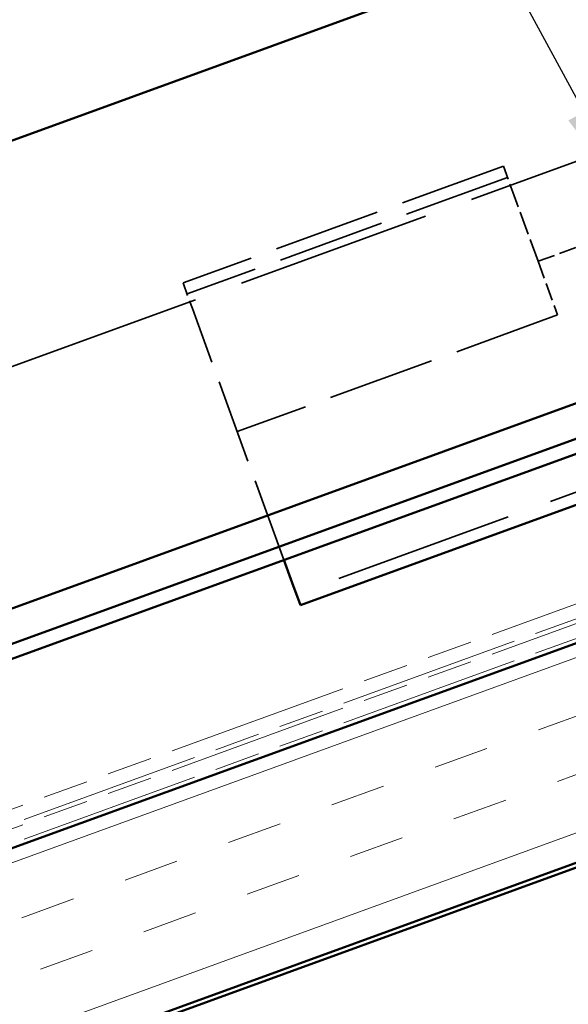
# Model space of a CAD drawing. Units: inches. Extents: x 6 to 334, y 3 to 214.
# Drawn here: x 143 to 153, y 78 to 96 of the extents above; entities that cross this region are included whole.
import ezdxf

# ---------------------------------------------------------------- set-up
doc = ezdxf.new("R2010")
doc.units = ezdxf.units.IN
doc.header["$LTSCALE"] = 20
doc.header["$MEASUREMENT"] = 0
doc.linetypes.add('DASHED', pattern=[0.2067, 0.1654, -0.0413])
doc.linetypes.add('DOUBLE_DASH_CHAIN', pattern=[1.2403, 0.6614, -0.0827, 0.1654, -0.0827, 0.1654, -0.0827])
for name, color, linetype, lineweight in [('Hatch (ANSI)', 7, 'Continuous', 18), ('Hidden (ANSI)', 7, 'DASHED', 35), ('Symbol (ANSI)', 7, 'Continuous', 25), ('Visible (ANSI)', 7, 'Continuous', 50)]:
    doc.layers.add(name, color=color, linetype=linetype, lineweight=lineweight)
doc.styles.add('Note Text (ANSI)', font='tahoma.ttf')
doc.dimstyles.new('Default (ANSI)$7', dxfattribs={"dimscale": 20, "dimtxt": 0.12, "dimasz": 0.098425, "dimexe": 0.125, "dimexo": 0.0625, "dimgap": 0.031496, "dimtad": 0, "dimtih": 1, "dimtoh": 1, "dimrnd": 1e-08, "dimzin": 4, "dimdsep": 46, "dimtxsty": 'Note Text (ANSI)', "dimcen": 0.09, "dimdle": 0.393701, "dimclrd": 256, "dimclre": 256, "dimclrt": 256, "dimadec": 0, "dimazin": 1, "dimtfac": 1, "dimtofl": 0, "dimtmove": 0, "dimatfit": 3, "dimfxl": 1, "dimtolj": 1, "dimtzin": 4, "dimlwd": -1, "dimlwe": -1, "dimarcsym": 0})

msp = doc.modelspace()

# ---------------------------------------------------------------- hatches: boundary and pattern name
at = {"layer": 'Hatch (ANSI)', "true_color": 0x804000}
h = msp.add_hatch(dxfattribs=at)
h.set_pattern_fill('INSUL', color=36, scale=8, angle=20, style=0)
h.paths.add_polyline_path([(61.82639, 51.50072), (61.82639, 47.50072), (172.44633, 87.76308), (172.44633, 91.76308)])

# ---------------------------------------------------------------- linework, layer by layer
at = {"layer": 'Hidden (ANSI)', "color": 5, "ltscale": 1.077433, "true_color": 0x0000ff}
msp.add_line((101.29297, 74.6323), (172.44633, 100.53001), dxfattribs=at)
at = {"layer": 'Hidden (ANSI)', "color": 96, "ltscale": 0.590356, "true_color": 0x008000}
for p, q in [((152.09845, 93.5156), (146.27235, 91.39507)), ((152.17232, 93.31263), (146.34623, 91.1921)), ((153.08347, 90.80929), (147.25737, 88.68876))]:
    msp.add_line(p, q, dxfattribs=at)
at = {"layer": 'Hidden (ANSI)', "color": 96, "ltscale": 0.074697, "true_color": 0x008000}
for p, q in [((152.09845, 93.5156), (152.26946, 93.04575)), ((146.27235, 91.39507), (146.44336, 90.92523))]:
    msp.add_line(p, q, dxfattribs=at)
at = {"layer": 'Hidden (ANSI)', "color": 96, "ltscale": 0.127515, "true_color": 0x008000}
msp.add_line((152.72776, 91.78657), (152.26946, 93.04575), dxfattribs=at)
at = {"layer": 'Hidden (ANSI)', "color": 96, "ltscale": 0.095135, "true_color": 0x008000}
msp.add_line((152.72776, 91.78657), (153.66746, 92.12859), dxfattribs=at)
at = {"layer": 'Hidden (ANSI)', "color": 96, "ltscale": 0.098944, "true_color": 0x008000}
msp.add_line((152.72776, 91.78657), (153.08347, 90.80929), dxfattribs=at)
at = {"layer": 'Hidden (ANSI)', "color": 96, "ltscale": 0.991776, "true_color": 0x008000}
msp.add_line((163.74364, 91.3435), (148.33268, 85.73437), dxfattribs=at)
at = {"layer": 'Hidden (ANSI)', "color": 96, "ltscale": 0.463503, "true_color": 0x008000}
msp.add_line((148.10832, 86.3508), (146.44336, 90.92523), dxfattribs=at)
at = {"layer": 'Visible (ANSI)', "color": 5, "true_color": 0x0000ff}
for p, q in [((99.97012, 78.26681), (172.44633, 104.64599)), ((102.70718, 70.74678), (172.44633, 96.12976)), ((102.91551, 70.1744), (172.44633, 95.48155)), ((172.44633, 95.20912), (103.00307, 69.93384))]:
    msp.add_line(p, q, dxfattribs=at)
at = {"layer": 'Visible (ANSI)', "color": 30, "linetype": 'DOUBLE_DASH_CHAIN', "lineweight": 18, "ltscale": 0.249571, "true_color": 0xff8000}
for p, q in [((172.44633, 92.47821), (61.91395, 52.24771)), ((172.44633, 92.12065), (61.91395, 51.89015))]:
    msp.add_line(p, q, dxfattribs=at)
at = {"layer": 'Visible (ANSI)', "color": 30, "linetype": 'DOUBLE_DASH_CHAIN', "lineweight": 18, "ltscale": 0.249373, "true_color": 0xff8000}
for p, q in [((62.00151, 52.00715), (172.44633, 92.20578)), ((62.00151, 51.64959), (172.44633, 91.84822))]:
    msp.add_line(p, q, dxfattribs=at)
at = {"layer": 'Visible (ANSI)', "color": 36, "true_color": 0x804000}
for p, q in [((61.82639, 51.50072), (172.44633, 91.76308)), ((172.44633, 87.76308), (61.82639, 47.50072)), ((172.44633, 87.67795), (67.90639, 49.62852))]:
    msp.add_line(p, q, dxfattribs=at)
at = {"layer": 'Visible (ANSI)', "color": 96, "true_color": 0x008000}
for p, q in [((148.40656, 85.53139), (163.81752, 91.14052)), ((148.25881, 85.93734), (148.10832, 86.3508)), ((148.25881, 85.93734), (148.40656, 85.53139))]:
    msp.add_line(p, q, dxfattribs=at)

# ---------------------------------------------------------------- leaders
at = {"layer": 'Symbol (ANSI)', "annotation_type": 0, "has_hookline": 1, "hookline_direction": 1, "text_width": 18.92438}
msp.add_leader([(154.4977, 92.77131), (145.35068, 109.70547), (143.38218, 109.70547)], dimstyle='Default (ANSI)$7', override={"dimtad": 0}, dxfattribs=at)

doc.saveas('drawing.dxf')
